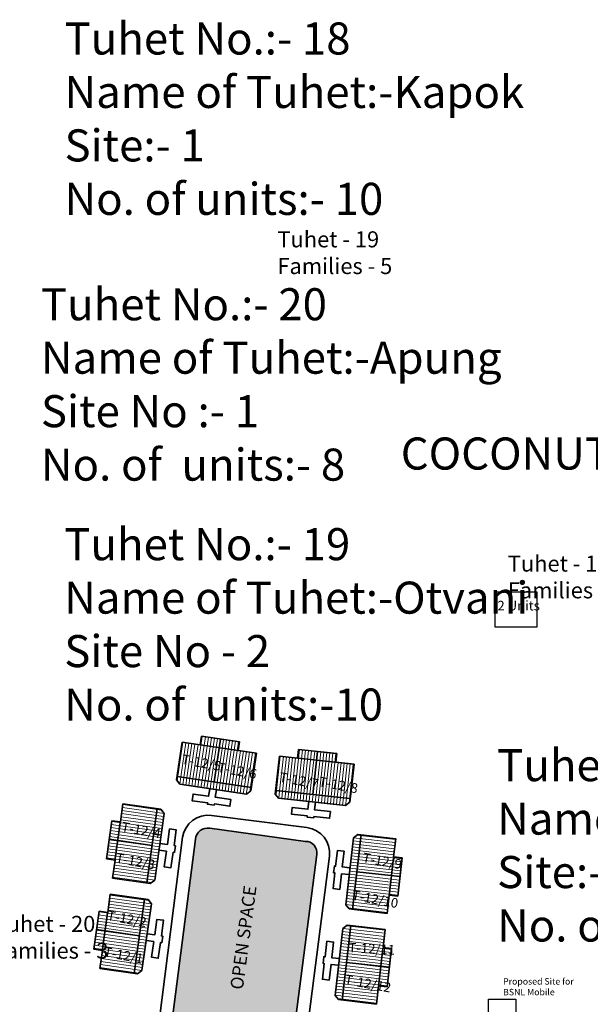
# Model space of a CAD drawing. Units: millimetres. Extents: x 7818 to 18877, y 10862 to 27438.
# Drawn here: x 15281 to 15370, y 12373 to 12526 of the extents above; entities that cross this region are included whole.
import ezdxf

# ---------------------------------------------------------------- set-up
doc = ezdxf.new("R2010")
doc.units = ezdxf.units.MM
doc.header["$MEASUREMENT"] = 0
doc.linetypes.add('ACAD_ISO02W100', pattern=[15, 12, -3])
doc.linetypes.add('ACAD_ISO03W100', pattern=[30, 12, -18])
for name, color, linetype, lineweight in [('Du', 7, 'Continuous', 35), ('Proposed Paved Path', 240, 'Continuous', 35), ('roof', 2, 'Continuous', 15), ('Tuhet Bnd', 170, 'ACAD_ISO02W100', 30)]:
    doc.layers.add(name, color=color, linetype=linetype, lineweight=lineweight)
for name, color, linetype in [('open', 71, 'Continuous'), ('Pwd temp', 10, 'Continuous'), ('Text', 7, 'Continuous')]:
    doc.layers.add(name, color=color, linetype=linetype)

msp = doc.modelspace()

# ---------------------------------------------------------------- hatches: boundary and pattern name
at = {"layer": 'open', "ltscale": 0.002}
msp.add_hatch(color=256, dxfattribs=at).paths.add_polyline_path([(15304.275, 12369.475, 0.4141821), (15306.005, 12367.237), (15315.13, 12366.066), (15320.943, 12365.32, 0.4141821), (15323.181, 12367.049), (15326.916, 12396.11, 0.4765764), (15325.125, 12398.17), (15310.253, 12400.241, 0.4134885), (15307.999, 12398.538)])
at = {"layer": 'roof'}
h = msp.add_hatch(dxfattribs=at)
h.set_pattern_fill('LINE', color=256, scale=0.15, angle=254.12575, style=0)
h.set_pattern_definition([(81.58106, (15308.76743, 12161.92355), (0.4711179, -0.0697277), [])])
h.paths.add_polyline_path([(15311.729, 12412.791), (15314.697, 12412.352), (15317.516, 12411.934), (15317.121, 12409.263), (15311.334, 12410.12)])
h.paths.add_polyline_path([(15305.942, 12413.647), (15308.761, 12413.23), (15311.729, 12412.791), (15311.334, 12410.12), (15305.547, 12410.976)])
h.paths.add_polyline_path([(15305.547, 12410.976), (15311.334, 12410.12), (15310.938, 12407.449), (15305.151, 12408.306)])
h.paths.add_polyline_path([(15311.334, 12410.12), (15317.121, 12409.263), (15316.725, 12406.593), (15310.938, 12407.449)])
h.paths.add_polyline_path([(15305.151, 12408.306), (15316.725, 12406.593), (15316.645, 12406.049), (15315.963, 12405.543), (15305.577, 12407.08), (15305.071, 12407.762)])
h.paths.add_polyline_path([(15311.927, 12414.126), (15314.894, 12413.687), (15314.697, 12412.352), (15311.729, 12412.791)])
h.paths.add_polyline_path([(15308.959, 12414.566), (15311.927, 12414.126), (15311.729, 12412.791), (15308.761, 12413.23)])
h = msp.add_hatch(dxfattribs=at)
h.set_pattern_fill('LINE', color=256, scale=0.15, angle=254.12575, style=0)
h.set_pattern_definition([(83.79354, (15266.42836, 12167.35685), (-0.4734586, 0.0514881), [])])
h.paths.add_polyline_path([(15326.906, 12410.843), (15323.924, 12411.168), (15321.091, 12411.476), (15320.799, 12408.791), (15326.614, 12408.159)])
h.paths.add_polyline_path([(15332.722, 12410.211), (15329.889, 12410.519), (15326.906, 12410.843), (15326.614, 12408.159), (15332.43, 12407.527)])
h.paths.add_polyline_path([(15332.43, 12407.527), (15326.614, 12408.159), (15326.323, 12405.475), (15332.138, 12404.842)])
h.paths.add_polyline_path([(15326.614, 12408.159), (15320.799, 12408.791), (15320.507, 12406.107), (15326.323, 12405.475)])
h.paths.add_polyline_path([(15332.138, 12404.842), (15320.507, 12406.107), (15320.447, 12405.561), (15320.979, 12404.899), (15331.417, 12403.764), (15332.079, 12404.296)])
h.paths.add_polyline_path([(15327.052, 12412.185), (15324.07, 12412.51), (15323.924, 12411.168), (15326.906, 12410.843)])
h.paths.add_polyline_path([(15330.035, 12411.861), (15327.052, 12412.185), (15326.906, 12410.843), (15329.889, 12410.519)])
h = msp.add_hatch(dxfattribs=at)
h.set_pattern_fill('LINE', color=256, scale=0.15, angle=343.70547, style=0)
h.set_pattern_definition([(172.00135, (15537.3831, 12330.17496), (-0.0662701, -0.4716167), [])])
h.paths.add_polyline_path([(15295.907, 12398.238), (15295.49, 12395.267), (15295.093, 12392.445), (15297.767, 12392.07), (15298.581, 12397.863)])
h.paths.add_polyline_path([(15296.721, 12404.031), (15296.325, 12401.209), (15295.907, 12398.238), (15298.581, 12397.863), (15299.395, 12403.656)])
h.paths.add_polyline_path([(15299.395, 12403.656), (15298.581, 12397.863), (15301.255, 12397.487), (15302.069, 12403.28)])
h.paths.add_polyline_path([(15298.581, 12397.863), (15297.767, 12392.07), (15300.441, 12391.694), (15301.255, 12397.487)])
h.paths.add_polyline_path([(15302.069, 12403.28), (15300.441, 12391.694), (15300.985, 12391.617), (15301.663, 12392.128), (15303.124, 12402.526), (15302.613, 12403.203)])
h.paths.add_polyline_path([(15294.57, 12398.426), (15294.153, 12395.455), (15295.49, 12395.267), (15295.907, 12398.238)])
h.paths.add_polyline_path([(15294.988, 12401.397), (15294.57, 12398.426), (15295.907, 12398.238), (15296.325, 12401.209)])
h = msp.add_hatch(dxfattribs=at)
h.set_pattern_fill('LINE', color=256, scale=0.15, angle=343.70547, style=0)
h.set_pattern_definition([(353.37326, (15087.70364, 12387.8815), (-0.0549596, -0.4730682), [])])
h.paths.add_polyline_path([(15338.541, 12392.767), (15338.195, 12389.787), (15337.866, 12386.956), (15335.184, 12387.268), (15335.859, 12393.079)])
h.paths.add_polyline_path([(15339.216, 12398.578), (15338.887, 12395.747), (15338.541, 12392.767), (15335.859, 12393.079), (15336.534, 12398.89)])
h.paths.add_polyline_path([(15336.534, 12398.89), (15335.859, 12393.079), (15333.177, 12393.39), (15333.852, 12399.201)])
h.paths.add_polyline_path([(15335.859, 12393.079), (15335.184, 12387.268), (15332.502, 12387.579), (15333.177, 12393.39)])
h.paths.add_polyline_path([(15333.852, 12399.201), (15332.502, 12387.579), (15331.956, 12387.643), (15331.429, 12388.308), (15332.641, 12398.738), (15333.306, 12399.265)])
h.paths.add_polyline_path([(15339.882, 12392.611), (15339.536, 12389.631), (15338.195, 12389.787), (15338.541, 12392.767)])
h.paths.add_polyline_path([(15340.228, 12395.591), (15339.882, 12392.611), (15338.541, 12392.767), (15338.887, 12395.747)])
h = msp.add_hatch(dxfattribs=at)
h.set_pattern_fill('LINE', color=256, scale=0.15, angle=343.70547, style=0)
h.set_pattern_definition([(172.00135, (15535.4022, 12316.07764), (-0.0662701, -0.4716167), [])])
h.paths.add_polyline_path([(15293.926, 12384.141), (15293.509, 12381.17), (15293.112, 12378.348), (15295.786, 12377.972), (15296.6, 12383.765)])
h.paths.add_polyline_path([(15294.74, 12389.934), (15294.344, 12387.112), (15293.926, 12384.141), (15296.6, 12383.765), (15297.414, 12389.558)])
h.paths.add_polyline_path([(15297.414, 12389.558), (15296.6, 12383.765), (15299.274, 12383.39), (15300.088, 12389.183)])
h.paths.add_polyline_path([(15296.6, 12383.765), (15295.786, 12377.972), (15298.46, 12377.596), (15299.274, 12383.39)])
h.paths.add_polyline_path([(15300.088, 12389.183), (15298.46, 12377.596), (15299.004, 12377.52), (15299.682, 12378.031), (15301.143, 12388.428), (15300.632, 12389.106)])
h.paths.add_polyline_path([(15292.589, 12384.329), (15292.172, 12381.358), (15293.509, 12381.17), (15293.926, 12384.141)])
h.paths.add_polyline_path([(15293.007, 12387.3), (15292.589, 12384.329), (15293.926, 12384.141), (15294.344, 12387.112)])
h = msp.add_hatch(dxfattribs=at)
h.set_pattern_fill('LINE', color=256, scale=0.15, angle=343.70547, style=0)
h.set_pattern_definition([(353.37326, (15086.0608, 12373.7408), (-0.0549596, -0.4730682), [])])
h.paths.add_polyline_path([(15336.898, 12378.626), (15336.552, 12375.647), (15336.223, 12372.816), (15333.541, 12373.127), (15334.216, 12378.938)])
h.paths.add_polyline_path([(15337.573, 12384.437), (15337.244, 12381.606), (15336.898, 12378.626), (15334.216, 12378.938), (15334.891, 12384.749)])
h.paths.add_polyline_path([(15334.891, 12384.749), (15334.216, 12378.938), (15331.534, 12379.25), (15332.209, 12385.061)])
h.paths.add_polyline_path([(15334.216, 12378.938), (15333.541, 12373.127), (15330.859, 12373.439), (15331.534, 12379.25)])
h.paths.add_polyline_path([(15332.209, 12385.061), (15330.859, 12373.439), (15330.313, 12373.502), (15329.786, 12374.167), (15330.998, 12384.597), (15331.663, 12385.124)])
h.paths.add_polyline_path([(15338.239, 12378.471), (15337.893, 12375.491), (15336.552, 12375.647), (15336.898, 12378.626)])
h.paths.add_polyline_path([(15338.585, 12381.451), (15338.239, 12378.471), (15336.898, 12378.626), (15337.244, 12381.606)])

# ---------------------------------------------------------------- linework, layer by layer
at = {"layer": 'Du'}
for p, q in [((15308.959, 12414.566), (15308.761, 12413.23)), ((15314.894, 12413.687), (15308.959, 12414.566)), ((15305.942, 12413.647), (15305.071, 12407.762)), ((15308.761, 12413.23), (15305.942, 12413.647)), ((15314.697, 12412.352), (15308.761, 12413.23)), ((15311.927, 12414.126), (15310.938, 12407.449)), ((15314.697, 12412.352), (15314.894, 12413.687)), ((15317.516, 12411.934), (15314.697, 12412.352)), ((15323.924, 12411.168), (15324.07, 12412.51)), ((15324.07, 12412.51), (15330.035, 12411.861)), ((15327.052, 12412.185), (15326.323, 12405.475)), ((15330.035, 12411.861), (15329.889, 12410.519)), ((15321.091, 12411.476), (15323.924, 12411.168)), ((15323.924, 12411.168), (15329.889, 12410.519)), ((15329.889, 12410.519), (15332.722, 12410.211)), ((15332.722, 12410.211), (15332.079, 12404.296)), ((15305.071, 12407.762), (15305.577, 12407.08)), ((15305.151, 12408.306), (15316.725, 12406.593)), ((15305.577, 12407.08), (15315.963, 12405.543)), ((15315.963, 12405.543), (15316.645, 12406.049)), ((15320.979, 12404.899), (15320.447, 12405.561)), ((15332.138, 12404.842), (15320.507, 12406.107)), ((15296.325, 12401.209), (15296.721, 12404.031)), ((15296.721, 12404.031), (15302.613, 12403.203)), ((15331.417, 12403.764), (15320.979, 12404.899)), ((15332.079, 12404.296), (15331.417, 12403.764)), ((15302.069, 12403.28), (15300.441, 12391.694)), ((15303.124, 12402.526), (15301.663, 12392.128)), ((15302.613, 12403.203), (15303.124, 12402.526)), ((15294.153, 12395.455), (15294.988, 12401.397)), ((15294.988, 12401.397), (15296.325, 12401.209)), ((15295.472, 12395.14), (15296.307, 12401.082)), ((15333.852, 12399.201), (15332.502, 12387.579)), ((15333.306, 12399.265), (15332.641, 12398.738)), ((15339.216, 12398.578), (15333.306, 12399.265)), ((15294.586, 12398.54), (15301.262, 12397.54)), ((15332.641, 12398.738), (15331.429, 12388.308)), ((15338.887, 12395.747), (15339.216, 12398.578)), ((15295.49, 12395.267), (15294.153, 12395.455)), ((15295.093, 12392.445), (15295.49, 12395.267)), ((15338.18, 12389.659), (15338.872, 12395.619)), ((15340.228, 12395.591), (15338.887, 12395.747)), ((15339.536, 12389.631), (15340.228, 12395.591)), ((15339.895, 12392.726), (15333.183, 12393.443)), ((15300.985, 12391.617), (15295.093, 12392.445)), ((15301.663, 12392.128), (15300.985, 12391.617)), ((15294.344, 12387.112), (15294.74, 12389.934)), ((15294.74, 12389.934), (15300.632, 12389.106)), ((15300.088, 12389.183), (15298.46, 12377.596)), ((15300.632, 12389.106), (15301.143, 12388.428)), ((15337.866, 12386.956), (15338.195, 12389.787)), ((15338.195, 12389.787), (15339.536, 12389.631)), ((15292.172, 12381.358), (15293.007, 12387.3)), ((15293.007, 12387.3), (15294.344, 12387.112)), ((15293.491, 12381.043), (15294.326, 12386.984)), ((15301.143, 12388.428), (15299.682, 12378.031)), ((15331.429, 12388.308), (15331.956, 12387.643)), ((15331.956, 12387.643), (15337.866, 12386.956)), ((15292.605, 12384.443), (15299.281, 12383.442)), ((15330.998, 12384.597), (15329.786, 12374.167)), ((15332.209, 12385.061), (15330.859, 12373.439)), ((15331.663, 12385.124), (15330.998, 12384.597)), ((15337.573, 12384.437), (15331.663, 12385.124)), ((15337.244, 12381.606), (15337.573, 12384.437)), ((15293.509, 12381.17), (15292.172, 12381.358)), ((15293.112, 12378.348), (15293.509, 12381.17)), ((15336.537, 12375.519), (15337.229, 12381.479)), ((15338.585, 12381.451), (15337.244, 12381.606)), ((15337.893, 12375.491), (15338.585, 12381.451)), ((15338.252, 12378.585), (15331.54, 12379.303)), ((15299.004, 12377.52), (15293.112, 12378.348)), ((15299.682, 12378.031), (15299.004, 12377.52)), ((15336.223, 12372.816), (15336.552, 12375.647)), ((15336.552, 12375.647), (15337.893, 12375.491)), ((15329.786, 12374.167), (15330.313, 12373.502)), ((15330.313, 12373.502), (15336.223, 12372.816))]:
    msp.add_line(p, q, dxfattribs=at)
at = {"layer": 'Du', "ltscale": 0.002}
for p, q in [((15317.516, 12411.934), (15316.645, 12406.049)), ((15321.091, 12411.476), (15320.447, 12405.561))]:
    msp.add_line(p, q, dxfattribs=at)
at = {"layer": 'Du'}
for points in [[(15310.251, 12406.388), (15310.075, 12405.201), (15307.641, 12405.561), (15307.488, 12404.523), (15309.921, 12404.163), (15309.892, 12403.965), (15310.931, 12403.811), (15310.96, 12404.009), (15313.393, 12403.649), (15313.547, 12404.687), (15311.114, 12405.048), (15311.289, 12406.235)], [(15326.72, 12404.275), (15326.59, 12403.082), (15329.036, 12402.816), (15328.922, 12401.772), (15326.477, 12402.038), (15326.455, 12401.839), (15325.411, 12401.953), (15325.433, 12402.152), (15322.987, 12402.417), (15323.101, 12403.461), (15325.547, 12403.195), (15325.676, 12404.388)], [(15302.467, 12397.847), (15303.655, 12397.68), (15303.997, 12400.116), (15305.037, 12399.97), (15304.695, 12397.534), (15304.893, 12397.506), (15304.747, 12396.466), (15304.549, 12396.494), (15304.206, 12394.058), (15303.167, 12394.204), (15303.509, 12396.64), (15302.32, 12396.807)], [(15332.095, 12394.045), (15330.903, 12394.183), (15331.187, 12396.627), (15330.144, 12396.748), (15329.86, 12394.304), (15329.662, 12394.327), (15329.54, 12393.284), (15329.739, 12393.261), (15329.455, 12390.818), (15330.498, 12390.697), (15330.782, 12393.14), (15331.974, 12393.002)], [(15300.486, 12383.749), (15301.674, 12383.582), (15302.016, 12386.019), (15303.056, 12385.872), (15302.714, 12383.436), (15302.912, 12383.409), (15302.766, 12382.369), (15302.568, 12382.397), (15302.225, 12379.96), (15301.186, 12380.107), (15301.528, 12382.543), (15300.34, 12382.71)], [(15330.452, 12379.904), (15329.26, 12380.042), (15329.544, 12382.486), (15328.501, 12382.607), (15328.217, 12380.164), (15328.019, 12380.187), (15327.898, 12379.144), (15328.096, 12379.121), (15327.812, 12376.677), (15328.855, 12376.556), (15329.139, 12378.999), (15330.331, 12378.861)]]:
    msp.add_lwpolyline(points, dxfattribs=at)
at = {"layer": 'Proposed Paved Path', "ltscale": 0.002}
for p, q in [((15325.391, 12400.314), (15310.537, 12402.22)), ((15325.14, 12398.168), (15310.258, 12400.24)), ((15302.286, 12369.728), (15306.019, 12398.816)), ((15307.999, 12398.538), (15304.278, 12369.497)), ((15326.916, 12396.11), (15323.192, 12367.136)), ((15328.903, 12395.879), (15325.103, 12366.272))]:
    msp.add_line(p, q, dxfattribs=at)
for centre, radius, start, end in [((15309.98, 12398.259), 4, 82.00135, 172.00135), ((15309.98, 12398.259), 2, 82.00135, 172.00135), ((15324.929, 12396.341), 4, 353.37326, 83.37326), ((15325.186, 12396.414), 1.757, 350.04759, 92.23135)]:
    msp.add_arc(centre, radius, start, end, dxfattribs=at)
at = {"layer": 'Pwd temp'}
for p, q in [((15361.244, 12437.043), (15354.644, 12437.043)), ((15354.644, 12437.043), (15354.644, 12431.643)), ((15361.244, 12431.643), (15361.244, 12437.043)), ((15354.644, 12431.643), (15361.244, 12431.643))]:
    msp.add_line(p, q, dxfattribs=at)
at = {"layer": 'Tuhet Bnd', "linetype": 'ACAD_ISO03W100', "ltscale": 4}
msp.add_lwpolyline([(15353.701, 12373.563), (15357.918, 12373.563), (15357.918, 12371.245), (15353.701, 12371.245)], close=True, dxfattribs=at)

# ---------------------------------------------------------------- texts
at = {"layer": 'Pwd temp', "insert": (15355.069, 12435.681), "char_height": 1.5, "attachment_point": 1}
msp.add_mtext('{\\fArial Narrow|b0|i0|c0|p34;2 Units}', dxfattribs=at)
at = {"layer": 'Text', "attachment_point": 1}
for s, insert, char_height in [('{\\fArial Narrow|b0|i0|c0|p34;Tuhet No.:- 18\\PName of Tuhet:-Kapok\\PSite:- 1\\PNo. of units:- 10}', (15287.612, 12525.856), 5), ('{\\fArial Narrow|b0|i0|c0|p34;Tuhet - 19\\PFamilies - 5}', (15320.788, 12493.294), 2.5), ('{\\fArial Narrow|b0|i0|c0|p34;Tuhet No.:- 20\\PName of Tuhet:-Apung\\PSite No :- 1\\PNo. of  units:- 8 }', (15283.936, 12484.421), 5), ('{\\fArial|b0|i0|c0|p34;COCONUT PLANTATION}', (15340.01, 12461.146), 5), ('{\\fArial Narrow|b0|i0|c0|p34;Tuhet No.:- 19\\PName of Tuhet:-Otvani\\PSite No - 2\\PNo. of  units:-10}', (15287.569, 12447.011), 5), ('{\\fArial Narrow|b0|i0|c0|p34;Tuhet - 12\\PFamilies - 2}', (15356.681, 12442.736), 2.5), ('{\\fArial Narrow|b0|i0|c0|p34;Tuhet No.:- 12\\PName of Tuhet:-Honkitui\\PSite:-1\\PNo. of  units:- 12}', (15355.02, 12412.563), 5), ('{\\fArial Narrow|b0|i0|c0|p34;Tuhet - 20\\PFamilies - 3}', (15276.561, 12386.564), 2.5), ('{\\fArial Narrow|b0|i0|c0|p34;Proposed Site for\\PBSNL Mobile}', (15355.954, 12376.846), 1)]:
    msp.add_mtext(s, dxfattribs=dict(at, insert=insert, char_height=char_height))
for s, insert, char_height, rotation in [('{\\fArial Narrow|b0|i0|c0|p34;T-12/5}', (15306.055, 12411.758), 1.5, 349.38368), ('{\\fArial Narrow|b0|i0|c0|p34;T-12/6}', (15311.637, 12410.504), 1.5, 349.38368), ('{\\fArial Narrow|b0|i0|c0|p34;T-12/7}', (15321.266, 12408.971), 1.5, 349.38368), ('{\\fArial Narrow|b0|i0|c0|p34;T-12/8}', (15327.406, 12408.274), 1.5, 349.38368), ('{\\fArial Narrow|b0|i0|c0|p34;T-12/4}', (15296.67, 12401.236), 1.5, 349.38368), ('{\\fArial Narrow|b0|i0|c0|p34;T-12/3}', (15295.784, 12396.369), 1.5, 349.38368), ('{\\fArial Narrow|b0|i0|c0|p34;T-12/9}', (15334.244, 12396.428), 1.5, 349.38368), ('{\\fArial Narrow|b0|i0|c0|p34;OPEN SPACE}', (15313.415, 12375.235), 2, 82.40815), ('{\\fArial Narrow|b0|i0|c0|p34;T-12/10}', (15332.568, 12390.575), 1.5, 349.38368), ('{\\fArial Narrow|b0|i0|c0|p34;T-12/2}', (15294.455, 12387.408), 1.5, 349.38368), ('{\\fArial Narrow|b0|i0|c0|p34;T-12/11}', (15331.898, 12382.386), 1.5, 356.94536), ('{\\fArial Narrow|b0|i0|c0|p34;T-12/1}', (15293.933, 12381.729), 1.5, 349.38368), ('{\\fArial Narrow|b0|i0|c0|p34;T-12/12}', (15331.453, 12377.413), 1.5, 349.38368)]:
    msp.add_mtext(s, dxfattribs=dict(at, insert=insert, char_height=char_height, rotation=rotation))

doc.saveas('drawing.dxf')
